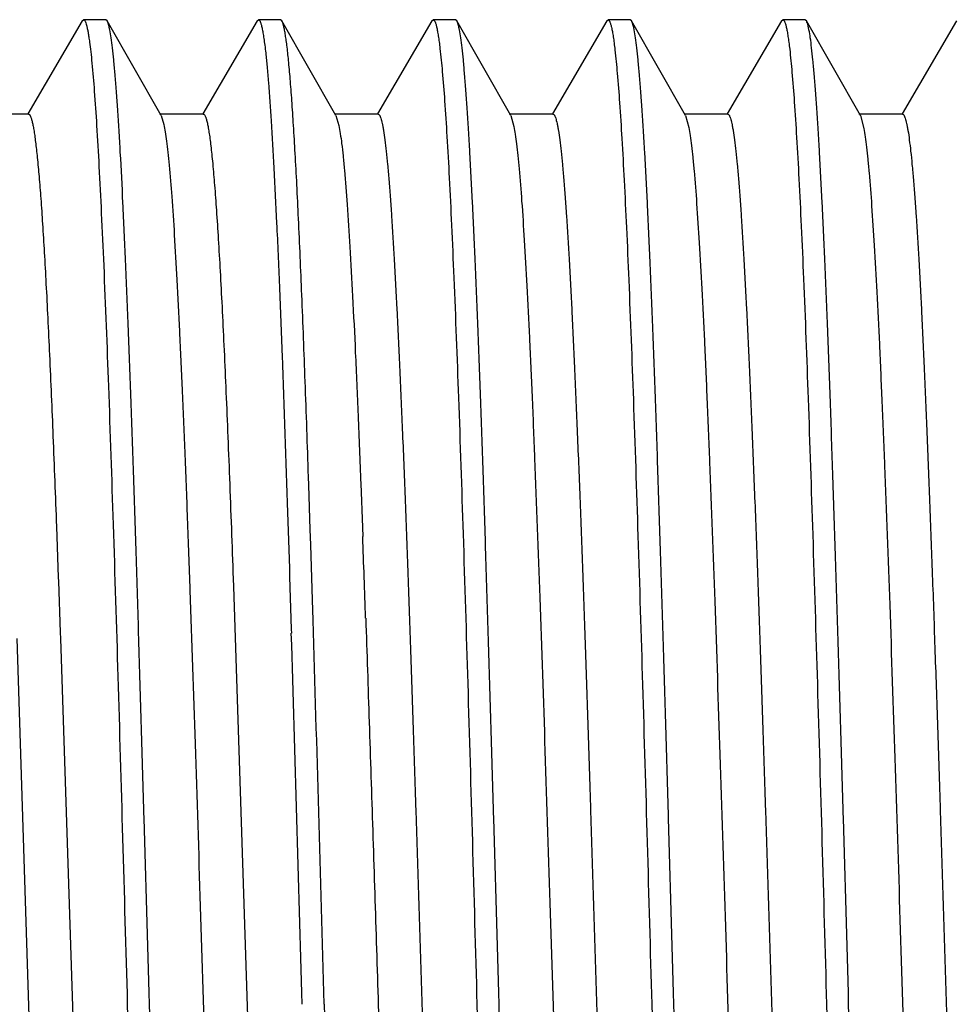
# Model space of a CAD drawing. Units: inches. Extents: x 0 to 11, y 0 to 8.5.
# Drawn here: x 4.2 to 4.3, y 4.8 to 5 of the extents above; entities that cross this region are included whole.
import ezdxf

# ---------------------------------------------------------------- set-up
doc = ezdxf.new("R2010")
doc.units = ezdxf.units.IN
doc.header["$LTSCALE"] = 0.605
doc.header["$MEASUREMENT"] = 0
doc.layers.add('ALL_ASSEMBLY_MEMBERS', color=7, linetype='CONTINUOUS')

msp = doc.modelspace()

# ---------------------------------------------------------------- linework, layer by layer
at = {"layer": 'ALL_ASSEMBLY_MEMBERS', "color": 7, "linetype": 'CONTINUOUS'}
for p, q in [((4.20974, 4.95667), (4.20197, 4.94339)), ((4.20974, 4.95667), (4.20993, 4.95684)), ((4.21309, 4.95684), (4.20993, 4.95684)), ((4.21329, 4.95667), (4.21309, 4.95684)), ((4.22102, 4.94315), (4.21329, 4.95667)), ((4.23474, 4.95667), (4.22697, 4.94339)), ((4.23474, 4.95667), (4.23493, 4.95684)), ((4.23809, 4.95684), (4.23493, 4.95684)), ((4.23829, 4.95667), (4.23809, 4.95684)), ((4.24602, 4.94315), (4.23829, 4.95667)), ((4.25974, 4.95667), (4.25197, 4.94339)), ((4.25974, 4.95667), (4.25993, 4.95684)), ((4.26309, 4.95684), (4.25993, 4.95684)), ((4.26329, 4.95667), (4.26309, 4.95684)), ((4.27102, 4.94315), (4.26329, 4.95667)), ((4.28474, 4.95667), (4.27697, 4.94339)), ((4.28474, 4.95667), (4.28493, 4.95684)), ((4.28809, 4.95684), (4.28493, 4.95684)), ((4.28829, 4.95667), (4.28809, 4.95684)), ((4.29602, 4.94315), (4.28829, 4.95667)), ((4.30974, 4.95667), (4.30197, 4.94339)), ((4.30974, 4.95667), (4.30993, 4.95684)), ((4.31309, 4.95684), (4.30993, 4.95684)), ((4.31329, 4.95667), (4.31309, 4.95684)), ((4.32102, 4.94315), (4.31329, 4.95667)), ((4.33474, 4.95667), (4.32697, 4.94339)), ((4.20205, 4.94334), (4.1958, 4.94334)), ((4.22705, 4.94334), (4.2208, 4.94334)), ((4.22102, 4.94315), (4.22141, 4.94185)), ((4.25205, 4.94334), (4.2458, 4.94334)), ((4.24602, 4.94315), (4.24644, 4.94172)), ((4.27705, 4.94334), (4.2708, 4.94334)), ((4.27102, 4.94315), (4.27147, 4.94158)), ((4.30205, 4.94334), (4.2958, 4.94334)), ((4.29602, 4.94315), (4.29649, 4.94143)), ((4.32705, 4.94334), (4.3208, 4.94334)), ((4.32102, 4.94315), (4.32152, 4.94128)), ((4.24213, 4.89028), (4.24209, 4.89149)), ((4.24234, 4.88396), (4.24213, 4.89028)), ((4.24957, 4.89054), (4.2498, 4.88424)), ((4.2391, 4.88638), (4.23935, 4.87844)), ((4.20605, 4.8844), (4.20631, 4.87709)), ((4.2498, 4.88424), (4.24985, 4.88295)), ((4.24237, 4.88288), (4.24234, 4.88396)), ((4.24241, 4.88176), (4.24237, 4.88288)), ((4.24266, 4.87391), (4.24241, 4.88176)), ((4.23935, 4.87844), (4.23936, 4.87817)), ((4.20631, 4.87709), (4.20633, 4.87656)), ((4.23936, 4.87817), (4.23939, 4.87719)), ((4.23939, 4.87719), (4.23962, 4.8697)), ((4.20633, 4.87656), (4.20659, 4.86923)), ((4.23132, 4.87692), (4.23136, 4.8758)), ((4.23136, 4.8758), (4.23529, 4.75503)), ((4.24274, 4.87102), (4.24266, 4.87391)), ((4.20659, 4.86923), (4.20662, 4.8684)), ((4.23962, 4.8697), (4.23964, 4.86914)), ((4.20037, 4.8684), (4.20376, 4.76305)), ((4.20662, 4.8684), (4.21029, 4.75521))]:
    msp.add_line(p, q, dxfattribs=at)
for centre, radius, start, end in [((-1.30723, 4.67892), 5.56082, 1.98242, 2.10268), ((-18.90638, 4.17126), 23.1597, 1.595477, 1.731438), ((-16.04378, 4.25467), 20.29272, 1.585343, 1.735204), ((27.39535, 5.46093), 23.15999, 181.595478, 181.731436)]:
    msp.add_arc(centre, radius, start, end, dxfattribs=at)
for points, knots in [([(4.20993, 4.95684), (4.20995, 4.95684), (4.20999, 4.95683), (4.21004, 4.95679), (4.21009, 4.95672), (4.21017, 4.95659), (4.21026, 4.95636), (4.21037, 4.95601), (4.21047, 4.95556), (4.21057, 4.95501), (4.21068, 4.95436), (4.21074, 4.95389), (4.21078, 4.95364)], [0, 0, 0, 0, 0.016174, 0.03547, 0.059817, 0.090194, 0.170755, 0.279148, 0.416066, 0.581822, 0.776491, 1, 1, 1, 1]), ([(4.21934, 4.81609), (4.21909, 4.82496), (4.21872, 4.83816), (4.21821, 4.85558), (4.21783, 4.86818), (4.21746, 4.88032), (4.21708, 4.89187), (4.21671, 4.90274), (4.21633, 4.91283), (4.21595, 4.92205), (4.21558, 4.9303), (4.21526, 4.93655), (4.215, 4.94101), (4.21481, 4.94394), (4.21462, 4.94658), (4.21443, 4.94893), (4.21425, 4.95098), (4.21406, 4.95272), (4.21388, 4.95415), (4.21371, 4.95515), (4.21358, 4.95579), (4.21349, 4.95615), (4.21339, 4.95644), (4.21332, 4.9566), (4.21329, 4.95667)], [0, 0, 0, 0, 0.18905, 0.281457, 0.371301, 0.457799, 0.540176, 0.61767, 0.689591, 0.755285, 0.814172, 0.865712, 0.888583, 0.909454, 0.928274, 0.944999, 0.9596, 0.972048, 0.982316, 0.990386, 0.993599, 0.996266, 0.998395, 1, 1, 1, 1]), ([(4.23493, 4.95684), (4.23495, 4.95684), (4.235, 4.95682), (4.23507, 4.95676), (4.23513, 4.95666), (4.23519, 4.95653), (4.23526, 4.95636), (4.23532, 4.95616), (4.23539, 4.95591), (4.23548, 4.95552), (4.23559, 4.95493), (4.23572, 4.95411), (4.23584, 4.95314), (4.23593, 4.95245), (4.23597, 4.95208)], [0, 0, 0, 0, 0.013639, 0.030977, 0.053981, 0.083497, 0.119914, 0.163428, 0.21415, 0.272143, 0.410073, 0.577384, 0.774083, 1, 1, 1, 1]), ([(4.24209, 4.89149), (4.24194, 4.89604), (4.24164, 4.9047), (4.24117, 4.91701), (4.24076, 4.92638), (4.24044, 4.93313), (4.2402, 4.93757), (4.23996, 4.94158), (4.23973, 4.94514), (4.23949, 4.94824), (4.23926, 4.95087), (4.23906, 4.95276), (4.23889, 4.95403), (4.23877, 4.9548), (4.23865, 4.95544), (4.23854, 4.95596), (4.23842, 4.95636), (4.23834, 4.95658), (4.23829, 4.95667)], [0, 0, 0, 0, 0.208738, 0.398035, 0.565212, 0.639759, 0.707921, 0.769437, 0.824106, 0.871747, 0.912181, 0.945273, 0.959042, 0.970948, 0.980988, 0.989162, 0.995483, 1, 1, 1, 1]), ([(4.25993, 4.95684), (4.25995, 4.95684), (4.26, 4.95682), (4.26006, 4.95677), (4.26012, 4.95668), (4.26018, 4.95657), (4.26024, 4.95642), (4.26032, 4.95616), (4.26043, 4.95576), (4.26054, 4.95518), (4.26066, 4.95447), (4.26078, 4.95363), (4.26086, 4.95303), (4.26089, 4.95271)], [0, 0, 0, 0, 0.01451, 0.032537, 0.056016, 0.085838, 0.122435, 0.166037, 0.274723, 0.412425, 0.579238, 0.775127, 1, 1, 1, 1]), ([(4.26934, 4.81609), (4.26909, 4.82496), (4.26872, 4.83816), (4.26821, 4.85558), (4.26783, 4.86819), (4.26746, 4.88032), (4.26708, 4.89188), (4.26671, 4.90275), (4.26633, 4.91284), (4.26595, 4.92205), (4.26558, 4.9303), (4.26526, 4.93655), (4.265, 4.94101), (4.26481, 4.94394), (4.26462, 4.94658), (4.26443, 4.94893), (4.26425, 4.95098), (4.26406, 4.95272), (4.26388, 4.95415), (4.26371, 4.95515), (4.26358, 4.95579), (4.26349, 4.95615), (4.26339, 4.95644), (4.26332, 4.9566), (4.26329, 4.95667)], [0, 0, 0, 0, 0.189049, 0.281474, 0.371325, 0.457821, 0.540196, 0.617695, 0.68961, 0.755305, 0.814181, 0.865724, 0.88859, 0.909455, 0.928273, 0.945003, 0.959603, 0.972045, 0.982311, 0.990387, 0.993602, 0.99627, 0.998398, 1, 1, 1, 1]), ([(4.28493, 4.95684), (4.28495, 4.95684), (4.285, 4.95682), (4.28506, 4.95677), (4.28512, 4.95668), (4.28518, 4.95656), (4.28524, 4.9564), (4.28533, 4.95613), (4.28544, 4.95571), (4.28556, 4.9551), (4.28568, 4.95435), (4.2858, 4.95347), (4.28588, 4.95284), (4.28592, 4.95251)], [0, 0, 0, 0, 0.014213, 0.031997, 0.0553, 0.085002, 0.121521, 0.165083, 0.273779, 0.4116, 0.57862, 0.77479, 1, 1, 1, 1]), ([(4.29434, 4.81609), (4.29409, 4.82496), (4.29372, 4.83816), (4.29321, 4.85558), (4.29283, 4.86819), (4.29246, 4.88032), (4.29208, 4.89188), (4.29171, 4.90275), (4.29133, 4.91283), (4.29095, 4.92205), (4.29058, 4.9303), (4.29026, 4.93655), (4.29, 4.94101), (4.28981, 4.94394), (4.28962, 4.94658), (4.28943, 4.94893), (4.28925, 4.95098), (4.28906, 4.95272), (4.28888, 4.95415), (4.28871, 4.95515), (4.28858, 4.95579), (4.28849, 4.95615), (4.28839, 4.95644), (4.28832, 4.9566), (4.28829, 4.95667)], [0, 0, 0, 0, 0.189048, 0.281472, 0.371323, 0.457818, 0.540193, 0.617691, 0.689606, 0.755301, 0.814177, 0.865719, 0.888586, 0.909451, 0.92827, 0.945001, 0.959602, 0.972045, 0.982311, 0.990387, 0.993602, 0.99627, 0.998398, 1, 1, 1, 1]), ([(4.30993, 4.95684), (4.30995, 4.95684), (4.31, 4.95682), (4.31006, 4.95677), (4.31012, 4.95668), (4.31018, 4.95657), (4.31024, 4.95642), (4.31033, 4.95615), (4.31043, 4.95574), (4.31055, 4.95514), (4.31067, 4.95442), (4.31079, 4.95356), (4.31087, 4.95295), (4.31091, 4.95262)], [0, 0, 0, 0, 0.014357, 0.032226, 0.05557, 0.085287, 0.121806, 0.165356, 0.274012, 0.411775, 0.578731, 0.774839, 1, 1, 1, 1]), ([(4.31934, 4.81609), (4.31909, 4.82496), (4.31872, 4.83816), (4.31821, 4.85558), (4.31783, 4.86818), (4.31746, 4.88032), (4.31708, 4.89188), (4.31671, 4.90275), (4.31633, 4.91283), (4.31595, 4.92205), (4.31558, 4.9303), (4.31526, 4.93655), (4.315, 4.94101), (4.31481, 4.94394), (4.31462, 4.94658), (4.31443, 4.94893), (4.31425, 4.95098), (4.31406, 4.95272), (4.31388, 4.95415), (4.31371, 4.95515), (4.31358, 4.95579), (4.31349, 4.95615), (4.31339, 4.95644), (4.31332, 4.9566), (4.31329, 4.95667)], [0, 0, 0, 0, 0.189044, 0.281466, 0.371315, 0.457809, 0.540182, 0.61768, 0.689594, 0.755288, 0.814167, 0.865713, 0.888582, 0.909448, 0.928268, 0.944999, 0.959602, 0.972045, 0.98231, 0.990386, 0.993601, 0.99627, 0.998398, 1, 1, 1, 1]), ([(4.21078, 4.95364), (4.21084, 4.95318), (4.21096, 4.95218), (4.2112, 4.94984), (4.21149, 4.94632), (4.21182, 4.94141), (4.21215, 4.93559), (4.21248, 4.92891), (4.21295, 4.91844), (4.21352, 4.9036), (4.21418, 4.88402), (4.21485, 4.86249), (4.21551, 4.83963), (4.21595, 4.82401), (4.21618, 4.81609)], [0, 0, 0, 0, 0.010157, 0.022079, 0.051154, 0.087034, 0.129458, 0.178136, 0.232711, 0.357959, 0.50163, 0.65958, 0.827334, 1, 1, 1, 1]), ([(4.23597, 4.95208), (4.23604, 4.95143), (4.23618, 4.95003), (4.23645, 4.94679), (4.23679, 4.94196), (4.23717, 4.93526), (4.23756, 4.92741), (4.23794, 4.91848), (4.23848, 4.90469), (4.23885, 4.89388), (4.2391, 4.88638)], [0, 0, 0, 0, 0.029775, 0.064454, 0.148229, 0.250528, 0.370385, 0.506639, 0.657986, 1, 1, 1, 1]), ([(4.26089, 4.95271), (4.26102, 4.95162), (4.26126, 4.94913), (4.26159, 4.94494), (4.26191, 4.93987), (4.26224, 4.93395), (4.26256, 4.92721), (4.26302, 4.91675), (4.26358, 4.90203), (4.26423, 4.88271), (4.26488, 4.86154), (4.26553, 4.83913), (4.26596, 4.82384), (4.26618, 4.81609)], [0, 0, 0, 0, 0.024076, 0.054847, 0.092096, 0.135586, 0.185014, 0.240037, 0.365351, 0.508108, 0.664355, 0.829879, 1, 1, 1, 1]), ([(4.28592, 4.95251), (4.28604, 4.9514), (4.28628, 4.94888), (4.28661, 4.94466), (4.28693, 4.93956), (4.28725, 4.93361), (4.28758, 4.92687), (4.28803, 4.91641), (4.28859, 4.90172), (4.28923, 4.88244), (4.28988, 4.86135), (4.29053, 4.83903), (4.29096, 4.82381), (4.29118, 4.81609)], [0, 0, 0, 0, 0.024467, 0.055567, 0.093084, 0.136778, 0.186351, 0.241463, 0.36679, 0.509368, 0.665284, 0.830371, 1, 1, 1, 1]), ([(4.31091, 4.95262), (4.31103, 4.95152), (4.31127, 4.94902), (4.31159, 4.94482), (4.31192, 4.93973), (4.31224, 4.9338), (4.31257, 4.92706), (4.31303, 4.9166), (4.31358, 4.90189), (4.31423, 4.88259), (4.31488, 4.86146), (4.31553, 4.83909), (4.31596, 4.82382), (4.31618, 4.81609)], [0, 0, 0, 0, 0.024254, 0.055177, 0.092548, 0.136131, 0.185623, 0.240686, 0.366005, 0.508681, 0.664778, 0.830103, 1, 1, 1, 1]), ([(4.20205, 4.94334), (4.20207, 4.94334), (4.20212, 4.94333), (4.20219, 4.94327), (4.20225, 4.94319), (4.20231, 4.94308), (4.20237, 4.94294), (4.20246, 4.94269), (4.20257, 4.9423), (4.20269, 4.94174), (4.20281, 4.94105), (4.20294, 4.94024), (4.20306, 4.93931), (4.20318, 4.93826), (4.20336, 4.93662), (4.20357, 4.93427), (4.20382, 4.93111), (4.20407, 4.92749), (4.20431, 4.92343), (4.20456, 4.91896), (4.20481, 4.91407), (4.20515, 4.90681), (4.20557, 4.89688), (4.20589, 4.8887), (4.20605, 4.8844)], [0, 0, 0, 0, 0.001087, 0.002407, 0.004099, 0.006231, 0.008833, 0.011925, 0.019608, 0.029323, 0.041084, 0.054897, 0.070759, 0.088655, 0.108568, 0.154369, 0.208004, 0.269289, 0.337966, 0.413766, 0.496412, 0.585576, 0.782005, 1, 1, 1, 1]), ([(4.22705, 4.94334), (4.22708, 4.94334), (4.22713, 4.94332), (4.2272, 4.94326), (4.22726, 4.94317), (4.22733, 4.94304), (4.22739, 4.94288), (4.22746, 4.94269), (4.22752, 4.94245), (4.22762, 4.94208), (4.22773, 4.94151), (4.22786, 4.94073), (4.228, 4.93981), (4.22813, 4.93875), (4.22826, 4.93755), (4.22845, 4.93568), (4.22867, 4.93301), (4.22894, 4.92942), (4.2292, 4.92532), (4.22947, 4.92073), (4.22973, 4.91566), (4.23, 4.91016), (4.23026, 4.90422), (4.23053, 4.8979), (4.23089, 4.88875), (4.23115, 4.88172), (4.23132, 4.87692)], [0, 0, 0, 0, 0.001035, 0.002318, 0.003988, 0.006111, 0.008716, 0.01182, 0.015432, 0.019558, 0.029365, 0.041252, 0.055212, 0.071234, 0.089302, 0.109403, 0.155629, 0.209719, 0.271419, 0.340468, 0.41657, 0.499367, 0.588494, 0.683566, 0.784144, 1, 1, 1, 1]), ([(4.25205, 4.94334), (4.25213, 4.94334), (4.25223, 4.94323), (4.2523, 4.9431), (4.25237, 4.94296), (4.25245, 4.94273), (4.25254, 4.94239), (4.25264, 4.94199), (4.25273, 4.94151), (4.25287, 4.94072), (4.25303, 4.93956), (4.25322, 4.93795), (4.25341, 4.93606), (4.2536, 4.93389), (4.25379, 4.93144), (4.25406, 4.92765), (4.25438, 4.92227), (4.25476, 4.91509), (4.25514, 4.90698), (4.25552, 4.89803), (4.25591, 4.88832), (4.25629, 4.87794), (4.25667, 4.86698), (4.25705, 4.85555), (4.25757, 4.83967), (4.2582, 4.81945), (4.25883, 4.79919), (4.25934, 4.78314), (4.25973, 4.77149), (4.26011, 4.76026), (4.26049, 4.74954), (4.26087, 4.73945), (4.26125, 4.73006), (4.26163, 4.72148), (4.26201, 4.71378), (4.26234, 4.70794), (4.2626, 4.70377), (4.26279, 4.70102), (4.26299, 4.69855), (4.26318, 4.69635), (4.26337, 4.69442), (4.26355, 4.69278), (4.26374, 4.69143), (4.26391, 4.69048), (4.26404, 4.68987), (4.26414, 4.68952), (4.26423, 4.68924), (4.2643, 4.68909), (4.26434, 4.68902)], [0, 0, 0, 0, 0.00095, 0.001327, 0.001768, 0.002852, 0.004211, 0.005849, 0.007768, 0.009969, 0.015211, 0.021572, 0.029043, 0.037606, 0.04724, 0.057924, 0.082351, 0.11066, 0.142589, 0.177845, 0.216097, 0.256996, 0.300156, 0.345181, 0.391648, 0.487181, 0.583208, 0.630292, 0.67617, 0.720416, 0.762617, 0.802385, 0.839345, 0.87316, 0.903511, 0.930122, 0.941948, 0.952747, 0.962496, 0.971177, 0.978769, 0.985254, 0.990619, 0.994861, 0.99656, 0.99798, 0.999125, 1, 1, 1, 1]), ([(4.27705, 4.94334), (4.27713, 4.94334), (4.27723, 4.94323), (4.2773, 4.9431), (4.27737, 4.94296), (4.27745, 4.94273), (4.27754, 4.94239), (4.27764, 4.94198), (4.27773, 4.94151), (4.27787, 4.94072), (4.27803, 4.93956), (4.27822, 4.93795), (4.27841, 4.93606), (4.2786, 4.93389), (4.27879, 4.93144), (4.27906, 4.92765), (4.27938, 4.92227), (4.27976, 4.91509), (4.28014, 4.90698), (4.28052, 4.89803), (4.28091, 4.88832), (4.28129, 4.87794), (4.28167, 4.86698), (4.28205, 4.85555), (4.28257, 4.83967), (4.2832, 4.81945), (4.28383, 4.79919), (4.28434, 4.78314), (4.28473, 4.77149), (4.28511, 4.76026), (4.28549, 4.74954), (4.28587, 4.73945), (4.28625, 4.73006), (4.28663, 4.72148), (4.28701, 4.71378), (4.28734, 4.70794), (4.2876, 4.70377), (4.28779, 4.70102), (4.28799, 4.69855), (4.28818, 4.69635), (4.28837, 4.69442), (4.28855, 4.69278), (4.28874, 4.69143), (4.28891, 4.69048), (4.28904, 4.68987), (4.28914, 4.68952), (4.28923, 4.68924), (4.2893, 4.68909), (4.28934, 4.68902)], [0, 0, 0, 0, 0.000951, 0.001329, 0.001771, 0.002855, 0.004214, 0.005851, 0.007769, 0.009968, 0.015211, 0.021575, 0.029046, 0.037607, 0.047239, 0.057925, 0.082353, 0.11066, 0.142591, 0.177845, 0.2161, 0.256997, 0.300158, 0.345182, 0.39165, 0.487182, 0.58321, 0.630294, 0.676172, 0.720417, 0.76262, 0.802386, 0.839347, 0.873161, 0.903512, 0.930125, 0.941948, 0.952747, 0.962499, 0.97118, 0.97877, 0.985253, 0.990621, 0.994864, 0.996564, 0.997983, 0.999126, 1, 1, 1, 1]), ([(4.30205, 4.94334), (4.30213, 4.94334), (4.30223, 4.94323), (4.3023, 4.9431), (4.30237, 4.94296), (4.30245, 4.94273), (4.30254, 4.94239), (4.30264, 4.94199), (4.30273, 4.94151), (4.30287, 4.94072), (4.30303, 4.93956), (4.30322, 4.93795), (4.30341, 4.93606), (4.3036, 4.93389), (4.30379, 4.93144), (4.30406, 4.92765), (4.30438, 4.92227), (4.30476, 4.91509), (4.30514, 4.90698), (4.30552, 4.89803), (4.30591, 4.88832), (4.30629, 4.87794), (4.30667, 4.86698), (4.30705, 4.85555), (4.30757, 4.83967), (4.3082, 4.81945), (4.30883, 4.79919), (4.30934, 4.78314), (4.30973, 4.77149), (4.31011, 4.76026), (4.31049, 4.74954), (4.31087, 4.73945), (4.31125, 4.73006), (4.31163, 4.72148), (4.31201, 4.71378), (4.31234, 4.70794), (4.3126, 4.70377), (4.31279, 4.70102), (4.31299, 4.69855), (4.31318, 4.69635), (4.31337, 4.69442), (4.31355, 4.69278), (4.31374, 4.69143), (4.31391, 4.69048), (4.31404, 4.68987), (4.31414, 4.68952), (4.31423, 4.68924), (4.3143, 4.68909), (4.31434, 4.68902)], [0, 0, 0, 0, 0.000952, 0.00133, 0.001771, 0.002854, 0.004212, 0.005848, 0.007766, 0.009967, 0.015212, 0.021575, 0.029044, 0.037604, 0.047239, 0.057926, 0.082351, 0.110661, 0.14259, 0.177845, 0.216099, 0.256996, 0.300158, 0.345181, 0.39165, 0.487182, 0.58321, 0.630294, 0.676172, 0.720417, 0.76262, 0.802385, 0.839349, 0.87316, 0.903515, 0.930124, 0.941948, 0.952749, 0.962501, 0.97118, 0.978769, 0.985255, 0.990623, 0.994865, 0.996563, 0.997982, 0.999125, 1, 1, 1, 1]), ([(4.32705, 4.94334), (4.32713, 4.94334), (4.32723, 4.94323), (4.3273, 4.9431), (4.32737, 4.94296), (4.32745, 4.94273), (4.32754, 4.94239), (4.32764, 4.94199), (4.32773, 4.94151), (4.32787, 4.94072), (4.32803, 4.93956), (4.32822, 4.93795), (4.32841, 4.93606), (4.3286, 4.93389), (4.32879, 4.93144), (4.32906, 4.92765), (4.32938, 4.92227), (4.32976, 4.91509), (4.33014, 4.90698), (4.33052, 4.89803), (4.33091, 4.88832), (4.33129, 4.87794), (4.33167, 4.86698), (4.33205, 4.85555), (4.33257, 4.83967), (4.3332, 4.81945), (4.33383, 4.79919), (4.33434, 4.78314), (4.33473, 4.77149), (4.33511, 4.76026), (4.33549, 4.74954), (4.33587, 4.73945), (4.33625, 4.73006), (4.33663, 4.72148), (4.33701, 4.71378), (4.33734, 4.70794), (4.3376, 4.70377), (4.33779, 4.70102), (4.33799, 4.69855), (4.33818, 4.69635), (4.33837, 4.69442), (4.33855, 4.69278), (4.33874, 4.69143), (4.33891, 4.69048), (4.33904, 4.68987), (4.33914, 4.68952), (4.33923, 4.68924), (4.3393, 4.68909), (4.33934, 4.68902)], [0, 0, 0, 0, 0.000951, 0.001328, 0.001769, 0.002851, 0.00421, 0.005848, 0.007767, 0.009968, 0.015212, 0.021573, 0.029042, 0.037605, 0.04724, 0.057925, 0.08235, 0.11066, 0.142588, 0.177845, 0.216097, 0.256996, 0.300156, 0.34518, 0.391649, 0.487181, 0.583208, 0.630293, 0.67617, 0.720417, 0.762617, 0.802385, 0.839345, 0.873159, 0.903512, 0.930122, 0.941948, 0.952748, 0.962497, 0.971177, 0.978768, 0.985255, 0.99062, 0.994861, 0.99656, 0.99798, 0.999124, 1, 1, 1, 1]), ([(4.22141, 4.94185), (4.22148, 4.9415), (4.22162, 4.94072), (4.2218, 4.9394), (4.22198, 4.93782), (4.22225, 4.93518), (4.22256, 4.93124), (4.22293, 4.92577), (4.22329, 4.91935), (4.22366, 4.91202), (4.22403, 4.90386), (4.2244, 4.89493), (4.22477, 4.88532), (4.22527, 4.87137), (4.22589, 4.85289), (4.22662, 4.82992), (4.22735, 4.80647), (4.22797, 4.78699), (4.22847, 4.77178), (4.22884, 4.76088), (4.22921, 4.75047), (4.22957, 4.74063), (4.22994, 4.73145), (4.23031, 4.723), (4.23068, 4.71537), (4.23105, 4.70861), (4.23141, 4.70279), (4.23173, 4.69855), (4.23199, 4.69566), (4.23217, 4.69389), (4.23236, 4.69238), (4.23252, 4.69129), (4.23265, 4.69056), (4.23274, 4.69011), (4.23283, 4.68973), (4.23292, 4.68941), (4.233, 4.6892), (4.23307, 4.68906), (4.23314, 4.68894), (4.23323, 4.68884), (4.2333, 4.68884)], [0, 0, 0, 0, 0.004182, 0.009423, 0.015715, 0.023047, 0.040779, 0.06247, 0.087935, 0.116956, 0.149279, 0.184629, 0.222691, 0.263142, 0.349771, 0.441507, 0.535164, 0.627484, 0.672136, 0.715261, 0.756484, 0.795445, 0.831809, 0.865253, 0.895495, 0.922265, 0.945339, 0.964514, 0.972587, 0.979631, 0.985631, 0.990574, 0.992648, 0.994456, 0.996, 0.997283, 0.998307, 0.998726, 0.999084, 1, 1, 1, 1]), ([(4.24644, 4.94172), (4.24651, 4.94134), (4.24666, 4.94047), (4.24685, 4.93903), (4.24704, 4.93728), (4.24732, 4.93438), (4.24765, 4.93005), (4.24803, 4.92404), (4.24842, 4.91698), (4.24881, 4.90895), (4.24919, 4.90003), (4.24944, 4.89379), (4.24957, 4.89054)], [0, 0, 0, 0, 0.022674, 0.051127, 0.085325, 0.12521, 0.221622, 0.339467, 0.47765, 0.634821, 0.80951, 1, 1, 1, 1]), ([(4.27147, 4.94158), (4.27154, 4.94121), (4.27167, 4.94037), (4.27185, 4.93899), (4.27203, 4.93734), (4.27229, 4.93462), (4.27261, 4.93059), (4.27297, 4.92502), (4.27334, 4.91851), (4.2737, 4.91111), (4.27407, 4.90289), (4.27458, 4.89051), (4.2752, 4.87356), (4.27593, 4.85189), (4.27665, 4.82898), (4.27738, 4.80562), (4.27799, 4.78625), (4.27849, 4.77113), (4.27886, 4.76031), (4.27922, 4.74997), (4.27959, 4.7402), (4.27996, 4.73109), (4.28033, 4.72271), (4.28069, 4.71514), (4.28106, 4.70844), (4.28142, 4.70267), (4.28174, 4.69846), (4.282, 4.6956), (4.28218, 4.69384), (4.28236, 4.69235), (4.28252, 4.69127), (4.28265, 4.69054), (4.28274, 4.6901), (4.28283, 4.68972), (4.28292, 4.68941), (4.283, 4.68919), (4.28307, 4.68906), (4.28314, 4.68894), (4.28323, 4.68884), (4.2833, 4.68884)], [0, 0, 0, 0, 0.004467, 0.009984, 0.016545, 0.024135, 0.042337, 0.06445, 0.090278, 0.119607, 0.152182, 0.187723, 0.266458, 0.353104, 0.444677, 0.538024, 0.629929, 0.674349, 0.71723, 0.758205, 0.796919, 0.833039, 0.866256, 0.896278, 0.922856, 0.945754, 0.964785, 0.972799, 0.979786, 0.985737, 0.990643, 0.992702, 0.994498, 0.996031, 0.997304, 0.99832, 0.998735, 0.99909, 1, 1, 1, 1]), ([(4.29649, 4.94143), (4.29656, 4.94105), (4.2967, 4.94019), (4.29688, 4.93877), (4.29706, 4.93709), (4.29732, 4.93433), (4.29763, 4.93025), (4.298, 4.92463), (4.29836, 4.91808), (4.29873, 4.91065), (4.29909, 4.90241), (4.2996, 4.89), (4.30022, 4.87305), (4.30094, 4.85138), (4.30167, 4.8285), (4.30239, 4.8052), (4.303, 4.78587), (4.3035, 4.7708), (4.30387, 4.76002), (4.30423, 4.74972), (4.3046, 4.73999), (4.30497, 4.73091), (4.30533, 4.72256), (4.3057, 4.71502), (4.30606, 4.70835), (4.30642, 4.70261), (4.30674, 4.69842), (4.307, 4.69557), (4.30718, 4.69382), (4.30736, 4.69233), (4.30752, 4.69126), (4.30765, 4.69053), (4.30774, 4.69009), (4.30783, 4.68971), (4.30792, 4.68941), (4.308, 4.68919), (4.30807, 4.68906), (4.30814, 4.68894), (4.30823, 4.68884), (4.3083, 4.68884)], [0, 0, 0, 0, 0.004613, 0.010271, 0.016963, 0.024677, 0.043117, 0.065436, 0.091446, 0.120928, 0.153625, 0.189264, 0.268108, 0.35476, 0.446251, 0.539444, 0.631143, 0.675446, 0.718206, 0.759058, 0.797648, 0.83365, 0.866749, 0.896668, 0.923146, 0.94596, 0.964918, 0.972899, 0.97986, 0.98579, 0.990678, 0.992728, 0.994516, 0.996042, 0.99731, 0.998323, 0.998737, 0.999091, 1, 1, 1, 1]), ([(4.32152, 4.94128), (4.32159, 4.94089), (4.32172, 4.94001), (4.3219, 4.93855), (4.32208, 4.93684), (4.32234, 4.93404), (4.32266, 4.92992), (4.32302, 4.92425), (4.32338, 4.91765), (4.32375, 4.91019), (4.32411, 4.90192), (4.32462, 4.88949), (4.32524, 4.87253), (4.32596, 4.85087), (4.32668, 4.82803), (4.32741, 4.80478), (4.32802, 4.7855), (4.32851, 4.77048), (4.32888, 4.75973), (4.32924, 4.74947), (4.32961, 4.73977), (4.32997, 4.73073), (4.33034, 4.72242), (4.3307, 4.71491), (4.33107, 4.70827), (4.33143, 4.70254), (4.33174, 4.69838), (4.332, 4.69554), (4.33218, 4.6938), (4.33237, 4.69232), (4.33252, 4.69125), (4.33265, 4.69053), (4.33274, 4.69008), (4.33283, 4.68971), (4.33293, 4.6894), (4.333, 4.68919), (4.33307, 4.68906), (4.33314, 4.68894), (4.33323, 4.68884), (4.3333, 4.68884)], [0, 0, 0, 0, 0.004755, 0.010548, 0.017371, 0.025214, 0.043888, 0.066413, 0.092605, 0.122235, 0.155059, 0.190791, 0.269744, 0.356403, 0.447812, 0.540851, 0.632346, 0.676533, 0.719174, 0.759902, 0.798372, 0.834253, 0.86724, 0.897052, 0.923433, 0.946165, 0.965048, 0.973, 0.979937, 0.985843, 0.990709, 0.992751, 0.994532, 0.996054, 0.997318, 0.998328, 0.998741, 0.999095, 1, 1, 1, 1]), ([(4.25027, 4.87128), (4.25044, 4.86632), (4.25078, 4.8562), (4.25128, 4.84077), (4.25178, 4.82494), (4.25228, 4.80898), (4.25277, 4.79313), (4.25327, 4.77764), (4.25377, 4.76276), (4.25427, 4.74874), (4.25476, 4.73578), (4.25519, 4.72575), (4.25553, 4.71842), (4.25578, 4.71348), (4.25603, 4.70896), (4.25628, 4.70486), (4.25653, 4.70121), (4.25678, 4.69801), (4.25699, 4.69564), (4.25717, 4.69398), (4.25729, 4.69291), (4.25742, 4.69197), (4.25754, 4.69115), (4.25766, 4.69046), (4.25779, 4.68989), (4.25789, 4.6895), (4.25798, 4.68924), (4.25805, 4.6891), (4.25811, 4.68899), (4.25817, 4.68891), (4.25823, 4.68885), (4.25828, 4.68884), (4.2583, 4.68884)], [0, 0, 0, 0, 0.081402, 0.166311, 0.253378, 0.341218, 0.428438, 0.513648, 0.595498, 0.672682, 0.743981, 0.808257, 0.837441, 0.864494, 0.889314, 0.911805, 0.931873, 0.94944, 0.964445, 0.970968, 0.976829, 0.982023, 0.986547, 0.990401, 0.993585, 0.996102, 0.997115, 0.997967, 0.998664, 0.999216, 0.999646, 1, 1, 1, 1]), ([(4.21618, 4.81609), (4.21643, 4.80722), (4.2168, 4.794), (4.21731, 4.77657), (4.21769, 4.76396), (4.21806, 4.75182), (4.21844, 4.74026), (4.21881, 4.72938), (4.21919, 4.71929), (4.21957, 4.71008), (4.21994, 4.70182), (4.22026, 4.69558), (4.22052, 4.69112), (4.22071, 4.68819), (4.2209, 4.68555), (4.22109, 4.68321), (4.22127, 4.68117), (4.22146, 4.67943), (4.22165, 4.678), (4.22181, 4.67701), (4.22194, 4.67637), (4.22204, 4.67601), (4.22213, 4.67573), (4.2222, 4.67557), (4.22224, 4.6755)], [0, 0, 0, 0, 0.189161, 0.281638, 0.371536, 0.458073, 0.540481, 0.618004, 0.689933, 0.755631, 0.814498, 0.866018, 0.88887, 0.909715, 0.928512, 0.945218, 0.95979, 0.9722, 0.982431, 0.990469, 0.993664, 0.996312, 0.998418, 1, 1, 1, 1]), ([(4.22461, 4.67959), (4.22448, 4.68069), (4.22424, 4.6832), (4.22392, 4.68741), (4.2236, 4.6925), (4.22327, 4.69844), (4.22294, 4.70518), (4.22249, 4.71564), (4.22193, 4.73034), (4.22129, 4.74963), (4.22064, 4.77075), (4.21999, 4.79311), (4.21956, 4.80836), (4.21934, 4.81609)], [0, 0, 0, 0, 0.024317, 0.05529, 0.092704, 0.13632, 0.185838, 0.240915, 0.366237, 0.508885, 0.664928, 0.830182, 1, 1, 1, 1]), ([(4.26618, 4.81609), (4.26643, 4.80722), (4.2668, 4.794), (4.26731, 4.77657), (4.26769, 4.76396), (4.26806, 4.75182), (4.26844, 4.74026), (4.26881, 4.72938), (4.26919, 4.71929), (4.26957, 4.71008), (4.26994, 4.70182), (4.27026, 4.69558), (4.27052, 4.69112), (4.27071, 4.68819), (4.2709, 4.68555), (4.27109, 4.68321), (4.27127, 4.68117), (4.27146, 4.67943), (4.27165, 4.678), (4.27181, 4.67701), (4.27194, 4.67637), (4.27204, 4.67601), (4.27213, 4.67573), (4.2722, 4.67557), (4.27224, 4.6755)], [0, 0, 0, 0, 0.189158, 0.281633, 0.37153, 0.458067, 0.540475, 0.617999, 0.689929, 0.755628, 0.814498, 0.866022, 0.888874, 0.90972, 0.928516, 0.945221, 0.959793, 0.972203, 0.982433, 0.99047, 0.993665, 0.996312, 0.998418, 1, 1, 1, 1]), ([(4.27453, 4.68032), (4.2744, 4.68148), (4.27417, 4.68408), (4.27385, 4.68842), (4.27353, 4.69361), (4.27321, 4.69961), (4.27289, 4.70639), (4.27244, 4.71683), (4.27189, 4.73144), (4.27126, 4.75056), (4.27062, 4.77141), (4.26998, 4.79345), (4.26955, 4.80848), (4.26934, 4.81609)], [0, 0, 0, 0, 0.025663, 0.057767, 0.096111, 0.140436, 0.190461, 0.245847, 0.371217, 0.513244, 0.668145, 0.831866, 1, 1, 1, 1]), ([(4.29118, 4.81609), (4.29143, 4.80722), (4.2918, 4.794), (4.29231, 4.77658), (4.29269, 4.76396), (4.29306, 4.75182), (4.29344, 4.74026), (4.29381, 4.72939), (4.29419, 4.7193), (4.29457, 4.71008), (4.29494, 4.70183), (4.29526, 4.69558), (4.29552, 4.69112), (4.29571, 4.68819), (4.2959, 4.68555), (4.29609, 4.68321), (4.29627, 4.68117), (4.29646, 4.67943), (4.29665, 4.678), (4.29681, 4.67701), (4.29694, 4.67637), (4.29704, 4.67601), (4.29713, 4.67573), (4.2972, 4.67557), (4.29724, 4.6755)], [0, 0, 0, 0, 0.189163, 0.28162, 0.371509, 0.458047, 0.540457, 0.617975, 0.68991, 0.755607, 0.814486, 0.866006, 0.888863, 0.909715, 0.928512, 0.945213, 0.959786, 0.972202, 0.982435, 0.990468, 0.99366, 0.996308, 0.998416, 1, 1, 1, 1]), ([(4.29955, 4.68016), (4.29942, 4.6813), (4.29918, 4.68389), (4.29887, 4.6882), (4.29855, 4.69337), (4.29822, 4.69935), (4.2979, 4.70612), (4.29745, 4.71657), (4.2969, 4.7312), (4.29626, 4.75036), (4.29562, 4.77127), (4.29498, 4.79338), (4.29456, 4.80845), (4.29434, 4.81609)], [0, 0, 0, 0, 0.025373, 0.057232, 0.095378, 0.13955, 0.189468, 0.244789, 0.370151, 0.51231, 0.667454, 0.8315, 1, 1, 1, 1]), ([(4.31618, 4.81609), (4.31643, 4.80722), (4.3168, 4.794), (4.31731, 4.77658), (4.31769, 4.76396), (4.31806, 4.75182), (4.31844, 4.74026), (4.31881, 4.72939), (4.31919, 4.7193), (4.31956, 4.71008), (4.31994, 4.70183), (4.32026, 4.69558), (4.32052, 4.69112), (4.32071, 4.68819), (4.3209, 4.68555), (4.32109, 4.68321), (4.32127, 4.68117), (4.32146, 4.67943), (4.32165, 4.678), (4.32181, 4.67701), (4.32194, 4.67637), (4.32204, 4.67601), (4.32213, 4.67573), (4.3222, 4.67557), (4.32224, 4.6755)], [0, 0, 0, 0, 0.189162, 0.281618, 0.371505, 0.45804, 0.540448, 0.617965, 0.6899, 0.755599, 0.814479, 0.866, 0.888857, 0.90971, 0.928509, 0.945211, 0.959784, 0.972201, 0.982435, 0.990468, 0.993661, 0.996308, 0.998416, 1, 1, 1, 1]), ([(4.32455, 4.6801), (4.32443, 4.68124), (4.32419, 4.68382), (4.32387, 4.68813), (4.32355, 4.69329), (4.32323, 4.69927), (4.32291, 4.70604), (4.32246, 4.71649), (4.32191, 4.73112), (4.32127, 4.75029), (4.32062, 4.77122), (4.31998, 4.79335), (4.31956, 4.80844), (4.31934, 4.81609)], [0, 0, 0, 0, 0.025277, 0.057056, 0.095138, 0.139259, 0.189142, 0.244441, 0.369799, 0.511997, 0.66722, 0.831379, 1, 1, 1, 1])]:
    msp.add_open_spline(points, degree=3, knots=knots, dxfattribs=at)

doc.saveas('drawing.dxf')
